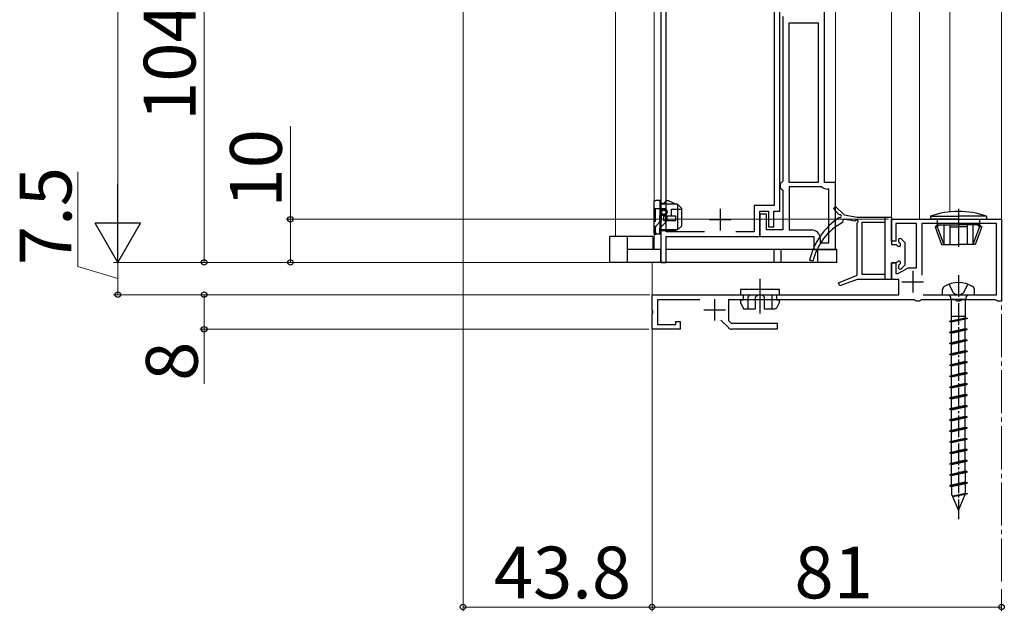
# Model space of a CAD drawing. Extents: x 105 to 1155, y 126 to 1692.
# Drawn here: x 222 to 450, y 834 to 971 of the extents above; entities that cross this region are included whole.
import ezdxf

# ---------------------------------------------------------------- set-up
doc = ezdxf.new("R2010")
doc.units = 0
doc.linetypes.add('YCENTER_1', pattern=[13, 10, -1, 1, -1])
doc.linetypes.add('YHIDDEN_1', pattern=[4, 3, -1])
for name, color, linetype, lineweight in [('YKK_11', 7, 'CONTINUOUS', 30), ('YKK_12', 2, 'CONTINUOUS', 13), ('YKK_13', 4, 'CONTINUOUS', 30), ('YKK_D', 6, 'CONTINUOUS', 13), ('YSS_K', 3, 'CONTINUOUS', 13)]:
    doc.layers.add(name, color=color, linetype=linetype, lineweight=lineweight)
doc.styles.add('text-b', font='txt')

msp = doc.modelspace()

# ---------------------------------------------------------------- linework, layer by layer
at = {"layer": 'YKK_11', "linetype": 'ByBlock', "lineweight": -2, "ltscale": 0.5}
for p, q in [((370.7, 1039.76), (370.7, 914.86)), ((372, 921.96), (372, 1039.96)), ((408.7, 933.36), (408.7, 1040.06)), ((398.3, 926.76), (398.3, 1020.06)), ((397, 1016.36), (397, 928.06)), ((399, 971.86), (399, 933.66)), ((400.5, 933.36), (400.5, 970.36)), ((400.5, 970.36), (407.2, 970.36)), ((407.2, 970.36), (407.2, 933.36)), ((398.7, 933.36), (398.4, 933.06)), ((399, 933.66), (398.7, 933.36)), ((407.2, 933.36), (400.5, 933.36)), ((411.2, 933.36), (408.7, 933.36)), ((411.2, 917.86), (411.2, 933.36)), ((398.4, 933.06), (398.4, 932.16)), ((398.4, 932.16), (398.7, 931.86)), ((398.7, 931.86), (399, 931.56)), ((399, 931.56), (399, 922.36)), ((408.05, 932.36), (400.5, 932.36)), ((400.5, 932.36), (400.5, 922.36)), ((409.7, 931.86), (409.3, 931.86)), ((409.7, 919.36), (409.7, 931.86)), ((397, 928.06), (392.4, 928.06)), ((392.4, 928.06), (392.4, 921.96)), ((393.7, 920.86), (393.7, 926.76)), ((393.7, 926.76), (395.7, 926.76)), ((395.7, 926.76), (395.7, 923.06)), ((396.9, 923.06), (396.9, 926.76)), ((396.9, 926.76), (398.3, 926.76)), ((395.2, 926.06), (393.7, 926.06)), ((393.7, 926.06), (393.7, 920.86)), ((395.2, 922.36), (395.2, 926.06)), ((380.87, 921.96), (372, 921.96)), ((392.4, 921.96), (388.13, 921.96)), ((399, 922.36), (395.2, 922.36)), ((395.7, 923.06), (396.9, 923.06)), ((400.5, 922.36), (405.7, 922.36)), ((372, 914.86), (372, 920.86)), ((372, 920.86), (393.7, 920.86)), ((393.7, 920.86), (406.2, 920.86)), ((406.2, 920.86), (406.2, 917.86)), ((407.7, 920.36), (407.7, 919.36)), ((406.2, 917.86), (411.2, 917.86)), ((407.7, 919.36), (409.7, 919.36)), ((370.7, 914.86), (372, 914.86))]:
    msp.add_line(p, q, dxfattribs=at)
at = {"layer": 'YKK_11', "ltscale": 0.5}
for p, q in [((384.5, 927.26), (384.5, 922.26)), ((382, 924.76), (387, 924.76))]:
    msp.add_line(p, q, dxfattribs=at)
at = {"layer": 'YKK_11', "color": 211, "linetype": 'ByBlock', "lineweight": -2, "ltscale": 0.5}
for p, q in [((424.2, 919.76, 0), (424.2, 924.86, 0)), ((424.2, 924.86, 0), (449.7, 924.86, 0)), ((449.7, 924.86, 0), (449.7, 905.86, 0)), ((430, 923.86, 0), (425.2, 923.86, 0)), ((425.2, 923.86, 0), (425.2, 919.76, 0)), ((430, 913.56, 0), (430, 923.86, 0)), ((448.5, 923.86, 0), (431.2, 923.86, 0)), ((431.2, 923.86, 0), (431.2, 911.91, 0)), ((448.5, 907.36, 0), (448.5, 923.86, 0)), ((425.2, 919.76, 0), (424.2, 919.76, 0)), ((424.2, 910.86, 0), (424.2, 914.76, 0)), ((424.2, 914.76, 0), (425.2, 914.76, 0)), ((425.2, 914.76, 0), (425.2, 912.26, 0)), ((425.7, 912.26, 0), (427.66, 913.37, 0)), ((428.39, 913.56, 0), (430, 913.56, 0)), ((425.9, 910.86, 0), (424.2, 910.86, 0)), ((425.2, 912.26, 0), (425.7, 912.26, 0)), ((425.9, 907.36, 0), (425.9, 910.86, 0)), ((368.7, 903.88, 0), (368.7, 907.36, 0)), ((368.7, 907.36, 0), (425.9, 907.36, 0)), ((379.8, 906.16, 0), (370, 906.16, 0)), ((370, 906.16, 0), (370, 900.46, 0)), ((429.44, 906.16, 0), (386.4, 906.16, 0)), ((386.4, 906.16, 0), (386.4, 901.41, 0)), ((429.7, 906.01, 0), (429.44, 906.16, 0)), ((429.96, 905.86, 0), (429.7, 906.01, 0)), ((430.9, 906.01, 0), (430.64, 905.86, 0)), ((431.16, 906.16, 0), (430.9, 906.01, 0)), ((438.84, 906.16, 0), (431.16, 906.16, 0)), ((431.5, 907.36, 0), (448.5, 907.36, 0)), ((439.1, 906.01, 0), (438.84, 906.16, 0)), ((439.36, 905.86, 0), (439.1, 906.01, 0)), ((440.3, 906.01, 0), (440.04, 905.86, 0)), ((440.56, 906.16, 0), (440.3, 906.01, 0)), ((448.24, 906.16, 0), (440.56, 906.16, 0)), ((448.5, 906.01, 0), (448.24, 906.16, 0)), ((448.76, 905.86, 0), (448.5, 906.01, 0)), ((368.85, 903.62, 0), (368.7, 903.88, 0)), ((430.64, 905.86, 0), (429.96, 905.86, 0)), ((440.04, 905.86, 0), (439.36, 905.86, 0)), ((449.7, 905.86, 0), (448.76, 905.86, 0)), ((368.7, 902.84, 0), (368.85, 903.1, 0)), ((368.7, 899.36, 0), (368.7, 902.84, 0)), ((368.85, 903.1, 0), (368.85, 903.62, 0)), ((386.46, 899.65, 0), (384.64, 901.47, 0)), ((386.4, 901.41, 0), (387.05, 900.76, 0)), ((375.2, 899.36, 0), (368.7, 899.36, 0)), ((370, 900.46, 0), (374.2, 900.46, 0)), ((374.2, 900.46, 0), (374.2, 901.16, 0)), ((374.2, 901.16, 0), (375.2, 901.16, 0)), ((375.2, 901.16, 0), (375.2, 899.36, 0)), ((387.05, 900.76, 0), (397.7, 900.76, 0)), ((397.7, 899.36, 0), (387.16, 899.36, 0)), ((397.7, 900.76, 0), (397.7, 899.36, 0))]:
    msp.add_line(p, q, dxfattribs=at)
at = {"layer": 'YKK_11', "color": 211, "ltscale": 0.5}
for p, q in [((429.1, 912.86, 0), (429.1, 907.86, 0)), ((426.6, 910.36, 0), (431.6, 910.36, 0)), ((383.2, 906.36, 0), (383.2, 901.36, 0)), ((380.7, 903.86, 0), (385.7, 903.86, 0))]:
    msp.add_line(p, q, dxfattribs=at)
at = {"layer": 'YKK_11', "linetype": 'ByBlock', "lineweight": -2, "ltscale": 0.5}
for centre, radius, start, end in [((409.3, 933.66), 1.8, 226.2383, 270), ((405.7, 920.36), 2, 0, 90)]:
    msp.add_arc(centre, radius, start, end, dxfattribs=at)
at = {"layer": 'YKK_11', "color": 211, "linetype": 'ByBlock', "lineweight": -2, "ltscale": 0.5}
for centre, radius, start, end in [((428.39, 912.06, 0), 1.5, 90, 119.4758), ((387.16, 900.36, 0), 1, 225, 270)]:
    msp.add_arc(centre, radius, start, end, dxfattribs=at)
at = {"layer": 'YKK_12', "linetype": 'YCENTER_1'}
msp.add_line((449.7, 1500.86), (449.7, 840.1), dxfattribs=at)
at = {"layer": 'YKK_12'}
for p, q in [((449.7, 1107.07), (449.7, 924.56)), ((411.2, 933.06), (411.2, 1040.2)), ((424.2, 925.08), (424.2, 1040.06)), ((430.7, 924.86), (430.7, 1040.06)), ((437.7, 926.56, 0), (437.7, 1040.06)), ((360.2, 920.86), (360.2, 1034.06)), ((369.2, 917.86), (369.2, 1034.06)), ((369.3, 917.86), (370.7, 917.86)), ((372, 917.86), (401.2, 917.86)), ((368.7, 914.86), (368.7, 904.58)), ((368.7, 903.36), (368.7, 914.86)), ((368.7, 899.36), (368.7, 914.86))]:
    msp.add_line(p, q, dxfattribs=at)
at = {"layer": 'YKK_13'}
for p, q in [((370.6, 929.16), (369.6, 929.16)), ((370.6, 921.36), (370.6, 929.16)), ((371.56, 928.56), (371.91, 928.98)), ((374.2, 928.36), (372.5, 929.12)), ((369.1, 928.66), (369.1, 921.86)), ((370.6, 928.56), (371.56, 928.56)), ((374.6, 928.36), (370.6, 928.36)), ((372, 926.71), (372, 926.99)), ((375.6, 927.36), (374.6, 928.36)), ((374.6, 928.36), (374.6, 922.36)), ((375.6, 923.36), (375.6, 927.36)), ((370.9, 925.84), (370.9, 926.05)), ((374.2, 925.56), (371.4, 925.56)), ((371.4, 924.56), (371.4, 925.56)), ((371.4, 924.56), (374.2, 924.56)), ((371.9, 925.84), (371.9, 926.05)), ((372, 925.93), (372, 926.21)), ((372.15, 925.56), (372.15, 924.56)), ((374.2, 924.56), (374.2, 925.56)), ((433.2, 925.58, 0), (433.2, 924.86, 0)), ((433.2, 925.58, 0), (439.7, 925.58, 0)), ((439.7, 924.86, 0), (433.2, 924.86, 0)), ((434.8, 924.86, 0), (434.8, 923.56, 0)), ((446.2, 925.58, 0), (439.7, 925.58, 0)), ((439.7, 924.86, 0), (446.2, 924.86, 0)), ((444.6, 924.86, 0), (444.6, 923.56, 0)), ((446.2, 925.58, 0), (446.2, 924.86, 0)), ((374.6, 922.36), (370.6, 922.36)), ((373.85, 922.16), (370.6, 922.16)), ((374.6, 922.36), (373.85, 922.16)), ((374.6, 922.36), (375.6, 923.36)), ((434.8, 923.56, 0), (434.3, 923.06, 0)), ((434.3, 923.06, 0), (435.79, 918.96, 0)), ((434.3, 923.06, 0), (434.8, 923.06, 0)), ((434.8, 923.56, 0), (439.7, 923.56, 0)), ((435.3, 923.56, 0), (434.8, 923.06, 0)), ((434.8, 923.06, 0), (436.35, 918.96, 0)), ((436.35, 923.56, 0), (436.35, 918.96, 0)), ((437.7, 923.56, 0), (437.7, 918.96, 0)), ((437.7, 923.06, 0), (439.7, 923.06, 0)), ((444.6, 923.56, 0), (439.7, 923.56, 0)), ((441.7, 923.06, 0), (439.7, 923.06, 0)), ((441.7, 923.56, 0), (441.7, 918.96, 0)), ((443.05, 923.56, 0), (443.05, 918.96, 0)), ((444.6, 923.06, 0), (443.05, 918.96, 0)), ((445.1, 923.06, 0), (443.61, 918.96, 0)), ((444.1, 923.56, 0), (444.6, 923.06, 0)), ((444.6, 923.56, 0), (445.1, 923.06, 0)), ((445.1, 923.06, 0), (444.6, 923.06, 0)), ((363, 920.86), (358.9, 920.86)), ((358.9, 914.86), (358.9, 920.86)), ((363, 914.86), (363, 920.86)), ((368.9, 920.86), (363, 920.86)), ((368.9, 920.86), (368.9, 917.86)), ((370.6, 921.36), (369.6, 921.36)), ((370.7, 917.86), (363, 917.86)), ((370.7, 914.86), (370.7, 917.86)), ((397, 917.86), (372, 917.86)), ((397, 914.86), (397, 917.86)), ((398.6, 917.86), (397, 917.86)), ((398.6, 914.86), (398.6, 917.86)), ((407.1, 917.86), (398.6, 917.86)), ((407.1, 914.86), (407.1, 917.86)), ((411.5, 917.86), (407.1, 917.86)), ((411.5, 914.86), (411.5, 917.86)), ((435.79, 918.96, 0), (439.7, 918.96, 0)), ((443.61, 918.96, 0), (439.7, 918.96, 0)), ((363, 914.86), (358.9, 914.86)), ((370.7, 914.86), (363, 914.86)), ((397, 914.86), (370.7, 914.86)), ((398.6, 914.86), (397, 914.86)), ((407.1, 914.86), (398.6, 914.86)), ((411.5, 914.86), (407.1, 914.86))]:
    msp.add_line(p, q, dxfattribs=at)
at = {"layer": 'YKK_13', "linetype": 'YHIDDEN_1'}
for p, q in [((369.1, 927.56), (369.4, 927.26)), ((369.4, 927.26), (369.4, 921.4)), ((372, 927.26), (369.4, 927.26)), ((372, 926.99), (372, 927.26)), ((372, 926.21), (372, 926.71)), ((373.2, 925.66), (373.2, 927.16)), ((373.2, 927.16), (375.6, 927.16)), ((370.9, 924.61), (369.58, 923.26)), ((370.4, 925.56), (370.4, 924.1)), ((371.9, 924.21), (370.5, 922.76)), ((370.7, 925.86), (370.9, 925.86)), ((370.9, 924.61), (370.9, 925.84)), ((371.9, 924.21), (371.9, 925.84)), ((372, 925.66), (372, 925.93)), ((372, 925.66), (373.2, 925.66)), ((369.5, 921.76), (369.5, 923.05)), ((370.5, 921.46), (370.5, 922.76)), ((369.8, 921.46), (370.5, 921.46))]:
    msp.add_line(p, q, dxfattribs=at)
at = {"layer": 'YKK_13', "linetype": 'ByBlock', "lineweight": -2}
for p, q in [((410.76, 927.38, 0), (411.2, 927.79, 0)), ((411.96, 925.96, 0), (410.76, 927.38, 0)), ((411.2, 927.79, 0), (413.2, 925.86, 0)), ((412.25, 925.86, 0), (411.96, 925.96, 0)), ((412.05, 925.22, 0), (412.26, 925.27, 0)), ((412.93, 924.53, 0), (412.81, 924.12, 0)), ((413.41, 924.87, 0), (412.93, 924.53, 0)), ((413.2, 925.86, 0), (416.2, 925.36, 0)), ((413.58, 924.79, 0), (413.41, 924.87, 0)), ((415.68, 924.44, 0), (413.58, 924.79, 0)), ((415.96, 924.55, 0), (415.68, 924.44, 0)), ((416.2, 925.36, 0), (424.2, 925.36, 0)), ((417.4, 912.06, 0), (417.4, 924.16, 0)), ((417.4, 924.16, 0), (422.7, 924.16, 0)), ((422.7, 910.86, 0), (422.7, 925.36, 0)), ((424.2, 925.36, 0), (424.2, 918.96, 0)), ((416.2, 923.84, 0), (416.35, 924.1, 0)), ((416.2, 911.86, 0), (416.2, 923.84, 0)), ((425.9, 920.34, 0), (426.29, 920.5, 0)), ((425.9, 919.6, 0), (425.9, 920.34, 0)), ((426.07, 919.33, 0), (425.9, 919.6, 0)), ((426.29, 920.5, 0), (427.3, 919.49, 0)), ((424.2, 918.96, 0), (425.27, 918.96, 0)), ((425.27, 918.96, 0), (425.54, 918.79, 0)), ((427.3, 919.49, 0), (427.3, 914.24, 0)), ((405.99, 915.17, 0), (405.21, 915.35, 0)), ((425.27, 914.76, 0), (424.2, 914.76, 0)), ((424.2, 914.76, 0), (424.2, 910.86, 0)), ((425.54, 914.94, 0), (425.27, 914.76, 0)), ((425.9, 914.13, 0), (426.07, 914.4, 0)), ((425.9, 913.39, 0), (425.9, 914.13, 0)), ((426.29, 913.23, 0), (425.9, 913.39, 0)), ((427.3, 914.24, 0), (426.29, 913.23, 0)), ((393.7, 911.07, 0), (393.7, 903.02, 0)), ((411.94, 910.13, 0), (416.2, 911.86, 0)), ((416.2, 910.86, 0), (412.22, 909.39, 0)), ((424.2, 910.86, 0), (416.2, 910.86, 0)), ((422.7, 912.06, 0), (417.4, 912.06, 0)), ((398.2, 908.56, 0), (389.2, 908.56, 0)), ((389.2, 908.56, 0), (389.2, 907.36, 0)), ((398.2, 907.36, 0), (398.2, 908.56, 0)), ((412.22, 909.39, 0), (411.94, 910.13, 0)), ((435.95, 908.39, 0), (435.95, 907.36, 0)), ((438.55, 907.75, 0), (437.55, 909.78, 0)), ((441.85, 909.78, 0), (440.84, 907.75, 0)), ((443.45, 907.36, 0), (443.45, 908.39, 0)), ((389.2, 907.36, 0), (396.45, 907.36, 0)), ((389.8, 906.06, 0), (389.2, 906.06, 0)), ((389.2, 906.06, 0), (389.2, 905.56, 0)), ((389.8, 907.36, 0), (389.8, 906.06, 0)), ((390.95, 906.86, 0), (391.45, 907.36, 0)), ((390.95, 904.06, 0), (390.95, 906.86, 0)), ((392.7, 906.86, 0), (393.2, 907.36, 0)), ((392.7, 904.06, 0), (392.7, 906.86, 0)), ((394.2, 907.36, 0), (394.7, 906.86, 0)), ((394.7, 906.86, 0), (394.7, 904.06, 0)), ((396.45, 907.36, 0), (396.45, 904.06, 0)), ((397.6, 906.06, 0), (397.6, 907.36, 0)), ((397.6, 907.36, 0), (398.2, 907.36, 0)), ((398.2, 906.06, 0), (397.6, 906.06, 0)), ((398.2, 905.56, 0), (398.2, 906.06, 0)), ((435.95, 907.36, 0), (443.45, 907.36, 0)), ((437.4, 907.36, 0), (437.9, 906.86, 0)), ((437.9, 906.86, 0), (437.9, 906.36, 0)), ((437.9, 906.36, 0), (441.5, 906.36, 0)), ((438.13, 901.3, 0), (438.13, 906.36, 0)), ((439.7, 907.14, 0), (438.55, 907.75, 0)), ((440.84, 907.75, 0), (439.7, 907.14, 0)), ((441.27, 906.36, 0), (441.27, 902, 0)), ((441.5, 906.86, 0), (442, 907.36, 0)), ((441.5, 906.36, 0), (441.5, 906.86, 0)), ((389.2, 905.56, 0), (389.9, 904.06, 0)), ((389.9, 904.06, 0), (392.7, 904.06, 0)), ((394.7, 904.06, 0), (397.18, 904.06, 0)), ((397.18, 904.06, 0), (397.63, 904.35, 0)), ((397.63, 904.35, 0), (398.2, 905.56, 0)), ((437.7, 901.2, 0), (441.27, 902, 0)), ((441.7, 901.92, 0), (437.7, 901.2, 0)), ((441.7, 901.8, 0), (437.7, 901.08, 0)), ((441.7, 901.8, 0), (438.13, 901, 0)), ((441.27, 902, 0), (441.7, 901.92, 0)), ((441.27, 899.46, 0), (441.27, 901.7, 0)), ((441.7, 901.92, 0), (441.7, 901.8, 0)), ((437.7, 901.08, 0), (437.7, 901.2, 0)), ((438.13, 901, 0), (437.7, 901.08, 0)), ((441.27, 899.46, 0), (437.7, 898.66, 0)), ((437.7, 898.66, 0), (441.7, 899.38, 0)), ((441.7, 899.26, 0), (437.7, 898.54, 0)), ((438.13, 898.76, 0), (438.13, 901, 0)), ((438.13, 898.46, 0), (441.7, 899.26, 0)), ((441.7, 899.38, 0), (441.27, 899.46, 0)), ((441.27, 896.92, 0), (441.27, 899.16, 0)), ((441.7, 899.26, 0), (441.7, 899.38, 0)), ((437.7, 898.54, 0), (437.7, 898.66, 0)), ((438.13, 898.46, 0), (437.7, 898.54, 0)), ((441.27, 896.92, 0), (437.7, 896.12, 0)), ((437.7, 896.12, 0), (441.7, 896.84, 0)), ((438.13, 896.22, 0), (438.13, 898.46, 0)), ((441.7, 896.84, 0), (441.27, 896.92, 0)), ((441.7, 896.72, 0), (441.7, 896.84, 0)), ((441.7, 896.72, 0), (437.7, 896, 0)), ((437.7, 896, 0), (437.7, 896.12, 0)), ((438.13, 895.92, 0), (437.7, 896, 0)), ((438.13, 895.92, 0), (441.7, 896.72, 0)), ((438.13, 893.68, 0), (438.13, 895.92, 0)), ((441.27, 894.38, 0), (441.27, 896.62, 0)), ((441.27, 894.38, 0), (437.7, 893.58, 0)), ((437.7, 893.58, 0), (441.7, 894.3, 0)), ((441.7, 894.18, 0), (437.7, 893.46, 0)), ((437.7, 893.46, 0), (437.7, 893.58, 0)), ((438.13, 893.38, 0), (437.7, 893.46, 0)), ((438.13, 893.38, 0), (441.7, 894.18, 0)), ((438.13, 891.14, 0), (438.13, 893.38, 0)), ((441.7, 894.3, 0), (441.27, 894.38, 0)), ((441.27, 891.84, 0), (441.27, 894.08, 0)), ((441.7, 894.3, 0), (441.7, 894.18, 0)), ((441.27, 891.84, 0), (437.7, 891.04, 0)), ((437.7, 891.04, 0), (441.7, 891.76, 0)), ((441.7, 891.64, 0), (437.7, 890.92, 0)), ((437.7, 890.92, 0), (437.7, 891.04, 0)), ((438.13, 890.84, 0), (437.7, 890.92, 0)), ((438.13, 890.84, 0), (441.7, 891.64, 0)), ((438.13, 888.6, 0), (438.13, 890.84, 0)), ((441.7, 891.76, 0), (441.27, 891.84, 0)), ((441.27, 889.3, 0), (441.27, 891.54, 0)), ((441.7, 891.64, 0), (441.7, 891.76, 0)), ((441.27, 889.3, 0), (437.7, 888.5, 0)), ((437.7, 888.5, 0), (441.7, 889.22, 0)), ((441.7, 889.1, 0), (437.7, 888.38, 0)), ((437.7, 888.38, 0), (437.7, 888.5, 0)), ((438.13, 888.3, 0), (437.7, 888.38, 0)), ((438.13, 888.3, 0), (441.7, 889.1, 0)), ((438.13, 886.06, 0), (438.13, 888.3, 0)), ((441.7, 889.22, 0), (441.27, 889.3, 0)), ((441.27, 886.76, 0), (441.27, 889, 0)), ((441.7, 889.1, 0), (441.7, 889.22, 0)), ((441.27, 886.76, 0), (437.7, 885.96, 0)), ((437.7, 885.96, 0), (441.7, 886.68, 0)), ((441.7, 886.56, 0), (437.7, 885.84, 0)), ((437.7, 885.84, 0), (437.7, 885.96, 0)), ((438.13, 885.76, 0), (437.7, 885.84, 0)), ((438.13, 885.76, 0), (441.7, 886.56, 0)), ((438.13, 883.52, 0), (438.13, 885.76, 0)), ((441.7, 886.68, 0), (441.27, 886.76, 0)), ((441.27, 884.22, 0), (441.27, 886.46, 0)), ((441.7, 886.56, 0), (441.7, 886.68, 0)), ((441.27, 884.22, 0), (437.7, 883.42, 0)), ((437.7, 883.42, 0), (441.7, 884.14, 0)), ((441.7, 884.02, 0), (437.7, 883.3, 0)), ((437.7, 883.3, 0), (437.7, 883.42, 0)), ((438.13, 883.22, 0), (437.7, 883.3, 0)), ((438.13, 883.22, 0), (441.7, 884.02, 0)), ((438.13, 880.98, 0), (438.13, 883.22, 0)), ((441.7, 884.14, 0), (441.27, 884.22, 0)), ((441.27, 881.68, 0), (441.27, 883.92, 0)), ((441.7, 884.02, 0), (441.7, 884.14, 0)), ((441.27, 881.68, 0), (437.7, 880.88, 0)), ((437.7, 880.88, 0), (441.7, 881.6, 0)), ((441.7, 881.48, 0), (437.7, 880.76, 0)), ((437.7, 880.76, 0), (437.7, 880.88, 0)), ((438.13, 880.68, 0), (441.7, 881.48, 0)), ((441.7, 881.6, 0), (441.27, 881.68, 0)), ((441.27, 879.14, 0), (441.27, 881.38, 0)), ((441.7, 881.48, 0), (441.7, 881.6, 0)), ((438.13, 880.68, 0), (437.7, 880.76, 0)), ((441.27, 879.14, 0), (437.7, 878.34, 0)), ((437.7, 878.34, 0), (441.7, 879.06, 0)), ((441.7, 878.94, 0), (437.7, 878.22, 0)), ((438.13, 878.44, 0), (438.13, 880.68, 0)), ((438.13, 878.14, 0), (441.7, 878.94, 0)), ((441.7, 879.06, 0), (441.27, 879.14, 0)), ((441.27, 876.6, 0), (441.27, 878.84, 0)), ((441.7, 878.94, 0), (441.7, 879.06, 0)), ((437.7, 878.22, 0), (437.7, 878.34, 0)), ((438.13, 878.14, 0), (437.7, 878.22, 0)), ((441.27, 876.6, 0), (437.7, 875.8, 0)), ((437.7, 875.8, 0), (441.7, 876.52, 0)), ((441.7, 876.4, 0), (437.7, 875.68, 0)), ((438.13, 875.9, 0), (438.13, 878.14, 0)), ((438.13, 875.6, 0), (441.7, 876.4, 0)), ((441.7, 876.52, 0), (441.27, 876.6, 0)), ((441.27, 874.06, 0), (441.27, 876.3, 0)), ((441.7, 876.4, 0), (441.7, 876.52, 0)), ((437.7, 875.68, 0), (437.7, 875.8, 0)), ((438.13, 875.6, 0), (437.7, 875.68, 0)), ((441.27, 874.06, 0), (437.7, 873.26, 0)), ((437.7, 873.26, 0), (441.7, 873.98, 0)), ((438.13, 873.36, 0), (438.13, 875.6, 0)), ((441.7, 873.98, 0), (441.27, 874.06, 0)), ((441.7, 873.86, 0), (441.7, 873.98, 0)), ((441.7, 873.86, 0), (437.7, 873.14, 0)), ((437.7, 873.14, 0), (437.7, 873.26, 0)), ((438.13, 873.06, 0), (437.7, 873.14, 0)), ((438.13, 873.06, 0), (441.7, 873.86, 0)), ((438.13, 870.82, 0), (438.13, 873.06, 0)), ((441.27, 871.52, 0), (441.27, 873.76, 0)), ((441.27, 871.52, 0), (437.7, 870.72, 0)), ((437.7, 870.72, 0), (441.7, 871.44, 0)), ((441.7, 871.32, 0), (437.7, 870.6, 0)), ((437.7, 870.6, 0), (437.7, 870.72, 0)), ((438.13, 870.52, 0), (437.7, 870.6, 0)), ((438.13, 870.52, 0), (441.7, 871.32, 0)), ((438.13, 868.28, 0), (438.13, 870.52, 0)), ((441.7, 871.44, 0), (441.27, 871.52, 0)), ((441.27, 868.98, 0), (441.27, 871.22, 0)), ((441.7, 871.32, 0), (441.7, 871.44, 0)), ((441.27, 868.98, 0), (437.7, 868.18, 0)), ((437.7, 868.18, 0), (441.7, 868.9, 0)), ((441.7, 868.78, 0), (437.7, 868.06, 0)), ((437.7, 868.06, 0), (437.7, 868.18, 0)), ((438.13, 867.98, 0), (437.7, 868.06, 0)), ((438.13, 867.98, 0), (441.7, 868.78, 0)), ((438.13, 865.74, 0), (438.13, 867.98, 0)), ((441.7, 868.9, 0), (441.27, 868.98, 0)), ((441.27, 866.44, 0), (441.27, 868.68, 0)), ((441.7, 868.78, 0), (441.7, 868.9, 0)), ((441.27, 866.44, 0), (437.7, 865.64, 0)), ((437.7, 865.64, 0), (441.7, 866.36, 0)), ((441.7, 866.24, 0), (437.7, 865.52, 0)), ((437.7, 865.52, 0), (437.7, 865.64, 0)), ((438.13, 865.44, 0), (437.7, 865.52, 0)), ((438.13, 865.44, 0), (441.7, 866.24, 0)), ((438.13, 863.2, 0), (438.13, 865.44, 0)), ((441.7, 866.36, 0), (441.27, 866.44, 0)), ((441.27, 866.14, 0), (441.27, 863.9, 0)), ((441.7, 866.24, 0), (441.7, 866.36, 0)), ((441.27, 863.9, 0), (437.7, 863.1, 0)), ((441.7, 863.82, 0), (437.7, 863.1, 0)), ((441.7, 863.7, 0), (437.7, 862.98, 0)), ((437.7, 863.1, 0), (437.7, 862.98, 0)), ((437.7, 862.98, 0), (438.13, 862.9, 0)), ((438.13, 862.9, 0), (441.7, 863.7, 0)), ((438.13, 862.9, 0), (438.13, 861.15, 0)), ((441.27, 863.9, 0), (441.7, 863.82, 0)), ((441.27, 863.6, 0), (441.27, 861.36, 0)), ((441.7, 863.82, 0), (441.7, 863.7, 0)), ((438.13, 861.15, 0), (439.7, 857.36, 0)), ((438.33, 860.67, 0), (441.27, 861.36, 0)), ((441.7, 861.28, 0), (438.33, 860.67, 0)), ((438.37, 860.58, 0), (441.7, 861.16, 0)), ((441.23, 861.05, 0), (438.37, 860.58, 0)), ((439.7, 857.36, 0), (441.23, 861.05, 0)), ((441.7, 861.16, 0), (441.23, 861.05, 0)), ((441.27, 861.36, 0), (441.7, 861.28, 0)), ((441.7, 861.28, 0), (441.7, 861.16, 0))]:
    msp.add_line(p, q, dxfattribs=at)
at = {"layer": 'YKK_13', "linetype": 'YCENTER_1'}
msp.add_line((439.7, 927.28, 0), (439.7, 918.42, 0), dxfattribs=at)
at = {"layer": 'YKK_13', "linetype": 'YCENTER_1', "lineweight": -2, "ltscale": 0.5}
msp.add_line((439.7, 911.87, 0), (439.7, 855.32, 0), dxfattribs=at)
at = {"layer": 'YKK_13', "linetype": 'ByBlock', "lineweight": -2, "ltscale": 0.5}
for p, q in [((398.1, 908.36, 0), (398, 908.47, 0)), ((438.13, 902.36, 0), (441.27, 902.36, 0))]:
    msp.add_line(p, q, dxfattribs=at)
at = {"layer": 'YKK_13'}
for radius in [0.8, 0.65, 0.5]:
    msp.add_circle((371.4, 926.46), radius, dxfattribs=at)
for centre, radius, start, end in [((369.6, 928.66), 0.5, 90, 180), ((372.3, 928.66), 0.5, 66.0126, 140.4673), ((439.7, 906.66, 0), 20, 90, 108.9656), ((439.7, 906.66, 0), 20, 71.0344, 90), ((369.6, 921.86), 0.5, 180, 270)]:
    msp.add_arc(centre, radius, start, end, dxfattribs=at)
at = {"layer": 'YKK_13', "linetype": 'YHIDDEN_1'}
for centre, start, end in [((370.7, 925.56), 90, 180), ((369.8, 923.05), 135.9286, 180), ((369.8, 921.76), 180, 270)]:
    msp.add_arc(centre, 0.3, start, end, dxfattribs=at)
at = {"layer": 'YKK_13', "linetype": 'ByBlock', "lineweight": -2}
for centre, radius, start, end in [((420.82, 911.84, 0), 16, 123.2251, 167.3076), ((412.3, 925.56, 0), 0.3, 261.982, 100.2495), ((416.2, 924.36, 0), 0.3, 300, 142.027), ((419.6, 911.87, 0), 14, 118.9692, 166.3858), ((425.9, 918.96, 0), 0.4, 205.3769, 64.6231), ((425.9, 914.76, 0), 0.4, 295.377, 154.6231), ((436.95, 908.39, 0), 1, 121.4029, 180), ((439.7, 903.88, 0), 6.28, 58.5971, 121.4029), ((442.45, 908.39, 0), 1, 0, 58.5971)]:
    msp.add_arc(centre, radius, start, end, dxfattribs=at)
at = {"layer": 'YKK_D', "ltscale": 1.5}
for p, q in [((244.9, 1348.36), (244.9, 925.36)), ((370, 914.86), (243.9, 914.86))]:
    msp.add_line(p, q, dxfattribs=at)
at = {"layer": 'YKK_D'}
for p, q in [((324.9, 1053.4), (324.9, 833.96)), ((264.9, 1019.76), (264.9, 914.86)), ((284.9, 924.86), (284.9, 946.41)), ((235.65, 913.89), (235.65, 935.84)), ((423.5, 924.86), (283.9, 924.86)), ((284.9, 914.86), (284.9, 924.86)), ((244.9, 911.11), (235.65, 913.89)), ((370, 914.86), (243.9, 914.86)), ((244.9, 914.86), (244.9, 907.36)), ((370, 914.86), (263.9, 914.86)), ((370, 914.86), (283.9, 914.86)), ((368.2, 907.36), (243.9, 907.36)), ((368.2, 907.36), (263.9, 907.36)), ((264.9, 907.36), (264.9, 899.36)), ((368.7, 902.66), (368.7, 833.96)), ((368.7, 902.66), (368.7, 833.96)), ((367.99, 899.36), (263.9, 899.36)), ((264.9, 899.36), (264.9, 886.72)), ((449.7, 839.1), (449.7, 833.96)), ((368.7, 834.96), (324.9, 834.96)), ((449.7, 834.96), (368.7, 834.96))]:
    msp.add_line(p, q, dxfattribs=at)
at = {"layer": 'YKK_D', "lineweight": -2}
for p, q in [((244.9, 914.86), (244.9, 933.05)), ((244.9, 914.86), (239.65, 923.96)), ((250.15, 923.96), (239.65, 923.96)), ((244.9, 914.86), (250.15, 923.96))]:
    msp.add_line(p, q, dxfattribs=at)
at = {"layer": 'YKK_D', "linetype": 'ByBlock', "lineweight": -2}
for centre, radius in [((284.9, 924.86), 0.638), ((264.9, 914.86), 0.637), ((284.9, 914.86), 0.637), ((244.9, 907.36), 0.637), ((264.9, 907.36), 0.638), ((264.9, 899.36), 0.637), ((324.9, 834.96), 0.637), ((368.7, 834.96), 0.637), ((368.7, 834.96), 0.637), ((449.7, 834.96), 0.637)]:
    msp.add_circle(centre, radius, dxfattribs=at)
at = {"layer": 'YSS_K', "ltscale": 1.5}
for p, q in [((449.7, 915.35, 0), (449.83, 915.48, 0)), ((449.77, 910.33, 0), (449.7, 910.41, 0))]:
    msp.add_line(p, q, dxfattribs=at)

# ---------------------------------------------------------------- texts
at = {"layer": 'YKK_D', "style": 'text-b'}
for s, p in [('104.9', (262.9, 947.64)), ('10', (282.9, 927.57)), ('7.5', (234.15, 914.23)), ('8', (263.4, 887.4))]:
    msp.add_text(s, height=12, rotation=90, dxfattribs=at).set_placement(p)
for s, p in [('43.8', (332.04, 836.96)), ('81', (401.7, 836.96))]:
    msp.add_text(s, height=12, dxfattribs=at).set_placement(p)

doc.saveas('drawing.dxf')
